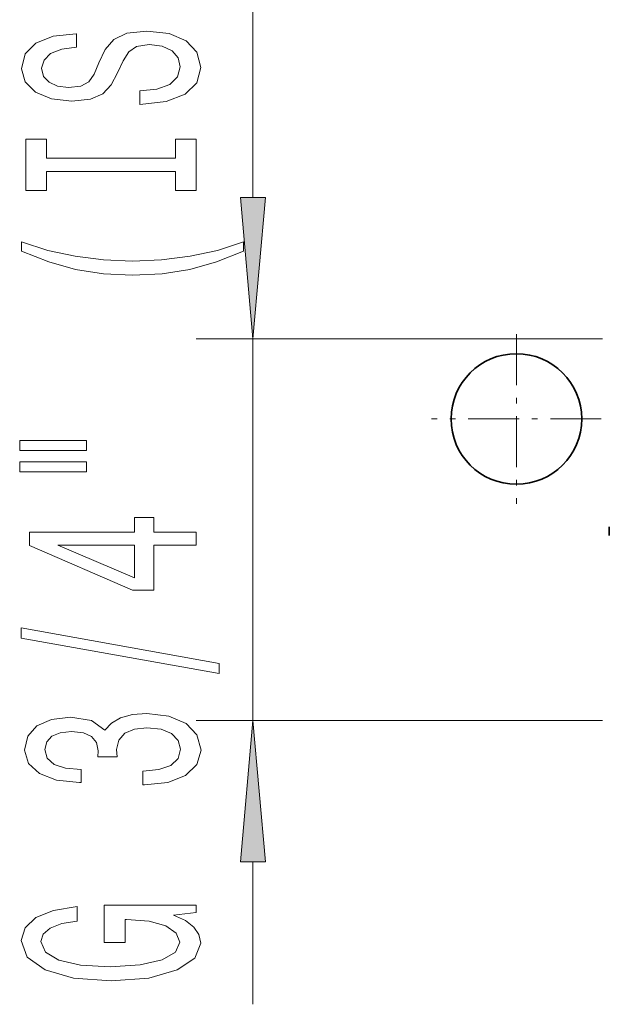
# Model space of a CAD drawing. Extents: x 0 to 420, y 0 to 297.
# Drawn here: x 166 to 176, y 163 to 181 of the extents above; entities that cross this region are included whole.
import ezdxf

# ---------------------------------------------------------------- set-up
doc = ezdxf.new("R2010")
doc.units = 0
doc.linetypes.add('DASHDOT', pattern=[18.5, 12, -3, 0.5, -3])

msp = doc.modelspace()

# ---------------------------------------------------------------- linework, layer by layer
at = {"color": 34, "lineweight": 13}
for p, q in [((169.87558, 177.447144), (169.87558, 197.630798)), ((176.032288, 174.95665), (168.87558, 174.95665)), ((169.87558, 168.235977), (169.87558, 174.95665)), ((176.032288, 168.235977), (168.87558, 168.235977)), ((169.87558, 163.235977), (169.87558, 165.745483))]:
    msp.add_line(p, q, dxfattribs=at)
at = {"color": 7, "linetype": 'DASHDOT', "lineweight": 13, "ltscale": 0.07475}
for p, q in [((174.51442, 175.042435), (174.51442, 172.052429)), ((176.00943, 173.547424), (173.019424, 173.547424))]:
    msp.add_line(p, q, dxfattribs=at)
at = {"color": 7, "lineweight": 35}
msp.add_line((176.149979, 171.494019), (176.149979, 171.648529), dxfattribs=at)
at = {"color": 34, "lineweight": 13}
for points in [[(167.885681, 179.326447), (167.885681, 179.090424), (168.343887, 179.142288), (168.681061, 179.271973), (168.884232, 179.47168), (168.957718, 179.741425), (168.88855, 180.008575), (168.698349, 180.208282), (168.400085, 180.335373), (168.006714, 180.38205), (167.652252, 180.343155), (167.423141, 180.234222), (167.271835, 180.057846), (167.159454, 179.821823), (167.077316, 179.619522), (166.982208, 179.487244), (166.843887, 179.412018), (166.627747, 179.388687), (166.433228, 179.412018), (166.286255, 179.479462), (166.186829, 179.583206), (166.152252, 179.725861), (166.195465, 179.871109), (166.312195, 179.985229), (166.506714, 180.06044), (166.770401, 180.096756), (166.770401, 180.332779), (166.761749, 180.332779), (166.355408, 180.291275), (166.052826, 180.169373), (165.862625, 179.977448), (165.797775, 179.718079), (165.862625, 179.48465), (166.044174, 179.303101), (166.32515, 179.186371), (166.688263, 179.144882), (167.012482, 179.178589), (167.232941, 179.277161), (167.379913, 179.43277), (167.49231, 179.645447), (167.591721, 179.855545), (167.686829, 180.013763), (167.82515, 180.109726), (168.049942, 180.143433), (168.279053, 180.112305), (168.451965, 180.031921), (168.560028, 179.910004), (168.594604, 179.751801), (168.547058, 179.575439), (168.408722, 179.440552), (168.183945, 179.354965)], [(168.512482, 177.905548), (168.512482, 177.573547), (168.87558, 177.573547), (168.87558, 178.476151), (168.512482, 178.476151), (168.512482, 178.144165), (166.238693, 178.144165), (166.238693, 178.476151), (165.87558, 178.476151), (165.87558, 177.573547), (166.238693, 177.573547), (166.238693, 177.905548)], [(169.6577, 177.447144), (169.87558, 174.95665), (170.093475, 177.447144)], [(169.709885, 176.502808), (169.709885, 176.666214), (169.251663, 176.518372), (168.771851, 176.414627), (168.266083, 176.349792), (167.755997, 176.329041), (167.245911, 176.349792), (166.744461, 176.414627), (166.260315, 176.518372), (165.802094, 176.666214), (165.802094, 176.502808), (166.277603, 176.313477), (166.748779, 176.181198), (167.241577, 176.103394), (167.755997, 176.080048), (168.274719, 176.103394), (168.763199, 176.181198), (169.234375, 176.313477)], [(165.767517, 172.991867), (166.943314, 172.991867), (166.943314, 173.165649), (165.767517, 173.165649)], [(165.767517, 172.615784), (166.943314, 172.615784), (166.943314, 172.792145), (165.767517, 172.792145)], [(168.87558, 171.321991), (168.87558, 171.55542), (168.13208, 171.55542), (168.13208, 171.812195), (167.786255, 171.812195), (167.786255, 171.55542), (165.94043, 171.55542), (165.94043, 171.319397), (167.751663, 170.530914), (168.13208, 170.530914), (168.13208, 171.321991)], [(167.786255, 170.748779), (166.441864, 171.321991), (167.786255, 171.321991)], [(169.277603, 169.063354), (169.277603, 169.24231), (165.793457, 169.869965), (165.793457, 169.688416)], [(167.933228, 167.102966), (167.963486, 167.102966), (168.378464, 167.14447), (168.689713, 167.266373), (168.88855, 167.458313), (168.962036, 167.712494), (168.88855, 167.982224), (168.698349, 168.18454), (168.395752, 168.314209), (168.006714, 168.360901), (167.751663, 168.340149), (167.544174, 168.283081), (167.384232, 168.189728), (167.267517, 168.065216), (167.034088, 168.23381), (166.662323, 168.293457), (166.32515, 168.254547), (166.070114, 168.143036), (165.910172, 167.961472), (165.853973, 167.712494), (165.923141, 167.479065), (166.113342, 167.300095), (166.415939, 167.18338), (166.817947, 167.14447), (166.848206, 167.14447), (166.848206, 167.375305), (166.571548, 167.396057), (166.372711, 167.463501), (166.251663, 167.572418), (166.208435, 167.725449), (166.243027, 167.860321), (166.333801, 167.958878), (166.480774, 168.018524), (166.679626, 168.04187), (166.891434, 168.018524), (167.034088, 167.956284), (167.120544, 167.847351), (167.146484, 167.699524), (167.142151, 167.598358), (167.483658, 167.598358), (167.475006, 167.725449), (167.513916, 167.888855), (167.617661, 168.010757), (167.786255, 168.083374), (168.006714, 168.109314), (168.257431, 168.08078), (168.443314, 168.005569), (168.560028, 167.886261), (168.598938, 167.728043), (168.555695, 167.564636), (168.426025, 167.445343), (168.218536, 167.370117), (167.933228, 167.341583)], [(170.093475, 165.745483), (169.87558, 168.235977), (169.6577, 165.745483)], [(168.473572, 164.808456), (168.87558, 164.852539), (168.87558, 164.982239), (167.254547, 164.982239), (167.254547, 164.326035), (167.621979, 164.326035), (167.621979, 164.730652), (167.647919, 164.730652), (168.045624, 164.699524), (168.339569, 164.616516), (168.525452, 164.489441), (168.585968, 164.331223), (168.508148, 164.154846), (168.274719, 164.017395), (167.889999, 163.929199), (167.362625, 163.898071), (166.839569, 163.926605), (166.454834, 164.014801), (166.221405, 164.154846), (166.139282, 164.344193), (166.182495, 164.473877), (166.303543, 164.580215), (166.506714, 164.65802), (166.779053, 164.702118), (166.779053, 164.958893), (166.364059, 164.891449), (166.052826, 164.764374), (165.862625, 164.585403), (165.793457, 164.359741), (165.90152, 164.064072), (166.217087, 163.841019), (166.714203, 163.698364), (167.37558, 163.649078), (168.04129, 163.698364), (168.538406, 163.841019), (168.853973, 164.051117), (168.957718, 164.315659), (168.923141, 164.463501), (168.836685, 164.595764), (168.685394, 164.7099)]]:
    msp.add_lwpolyline(points, close=True, dxfattribs=at)
at = {"color": 7, "lineweight": 35}
msp.add_circle((174.51442, 173.547424), 1.15, dxfattribs=at)
at = {"color": 34, "lineweight": 13}
for points in [[(169.6577, 177.447144), (169.87558, 174.95665), (169.6577, 177.447144), (170.093475, 177.447144)], [(170.093475, 165.745483), (169.87558, 168.235977), (170.093475, 165.745483), (169.6577, 165.745483)]]:
    msp.add_solid(points, dxfattribs=at)

doc.saveas('drawing.dxf')
